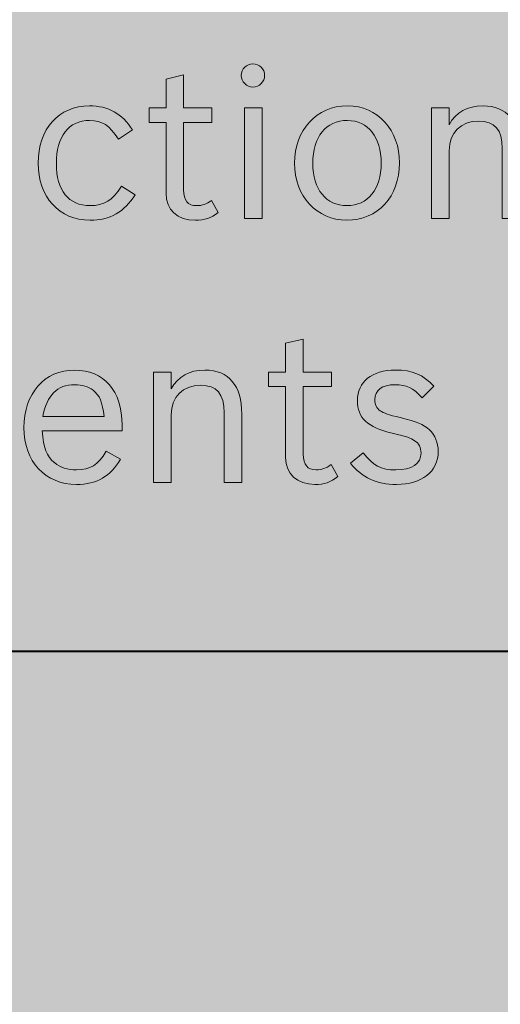
# Model space of a CAD drawing. Units: inches. Extents: x -2.8 to 7.8, y -2 to 7.
# Drawn here: x 1.1 to 1.4, y 3.5 to 4 of the extents above; entities that cross this region are included whole.
import ezdxf

# ---------------------------------------------------------------- set-up
doc = ezdxf.new("R2010")
doc.units = ezdxf.units.IN
doc.header["$MEASUREMENT"] = 0
doc.layers.add('Layer 1', color=7, linetype='Continuous')

# ---------------------------------------------------------------- blocks, each defined once
blk = doc.blocks.new('block 1920')
at = {"layer": 'Layer 1', "true_color": 0xffffff}
h = blk.add_hatch(color=7, dxfattribs=at)
h.dxf.hatch_style = 2
edge = h.paths.add_edge_path()
edge.add_spline(control_points=[(1.27562, 3.96479), (1.27562, 3.96148), (1.27285, 3.95872), (1.26952, 3.95872), (1.2662, 3.95872), (1.26343, 3.96148), (1.26343, 3.96479), (1.26343, 3.96809), (1.2662, 3.97085), (1.26952, 3.97085), (1.27285, 3.97085), (1.27562, 3.96809), (1.27562, 3.96479)], knot_values=[0, 0, 0, 0, 1, 1, 1, 2, 2, 2, 3, 3, 3, 4, 4, 4, 4], degree=3, periodic=1)
h.paths.add_polyline_path([(1.26509, 3.94793), (1.27429, 3.94793), (1.27429, 3.89029), (1.26509, 3.89029)])
h = blk.add_hatch(color=7, dxfattribs=at)
h.dxf.hatch_style = 2
edge = h.paths.add_edge_path()
edge.add_spline(control_points=[(1.21535, 3.94793), (1.21535, 3.94793), (1.22422, 3.94793), (1.22422, 3.94793), (1.22422, 3.94793), (1.22422, 3.96291), (1.22422, 3.96291), (1.22422, 3.96291), (1.23341, 3.96512), (1.23341, 3.96512), (1.23341, 3.96512), (1.23341, 3.94793), (1.23341, 3.94793), (1.23341, 3.94793), (1.24805, 3.94793), (1.24805, 3.94793), (1.24805, 3.94793), (1.24805, 3.94032), (1.24805, 3.94032), (1.24805, 3.94032), (1.23341, 3.94032), (1.23341, 3.94032), (1.23341, 3.94032), (1.23341, 3.90517), (1.23341, 3.90517), (1.23341, 3.89955), (1.23552, 3.8969), (1.24007, 3.8969), (1.24306, 3.8969), (1.24527, 3.89767), (1.24793, 3.89965), (1.24793, 3.89965), (1.25148, 3.89337), (1.25148, 3.89337), (1.2476, 3.8904), (1.24428, 3.8893), (1.23951, 3.8893), (1.23009, 3.8893), (1.22422, 3.8947), (1.22422, 3.9034), (1.22422, 3.9034), (1.22422, 3.94032), (1.22422, 3.94032), (1.22422, 3.94032), (1.21535, 3.94032), (1.21535, 3.94032), (1.21535, 3.94032), (1.21535, 3.94793), (1.21535, 3.94793)], knot_values=[0, 0, 0, 0, 1, 1, 1, 2, 2, 2, 3, 3, 3, 4, 4, 4, 5, 5, 5, 6, 6, 6, 7, 7, 7, 8, 8, 8, 9, 9, 9, 10, 10, 10, 11, 11, 11, 12, 12, 12, 13, 13, 13, 14, 14, 14, 15, 15, 15, 16, 16, 16, 16], degree=3, periodic=1)
h = blk.add_hatch(color=7, dxfattribs=at)
h.dxf.hatch_style = 2
edge = h.paths.add_edge_path()
edge.add_spline(control_points=[(1.20808, 3.90263), (1.20253, 3.8936), (1.19499, 3.8893), (1.18458, 3.8893), (1.16861, 3.8893), (1.15753, 3.90153), (1.15753, 3.91905), (1.15753, 3.93691), (1.16828, 3.94892), (1.18425, 3.94892), (1.19422, 3.94892), (1.20132, 3.94495), (1.20675, 3.93635), (1.20675, 3.93635), (1.19943, 3.93151), (1.19943, 3.93151), (1.19466, 3.93889), (1.19101, 3.94131), (1.18435, 3.94131), (1.17349, 3.94131), (1.16706, 3.93305), (1.16706, 3.91883), (1.16706, 3.90484), (1.17338, 3.8969), (1.18458, 3.8969), (1.192, 3.8969), (1.19632, 3.89955), (1.20098, 3.90704), (1.20098, 3.90704), (1.20808, 3.90263), (1.20808, 3.90263)], knot_values=[0, 0, 0, 0, 1, 1, 1, 2, 2, 2, 3, 3, 3, 4, 4, 4, 5, 5, 5, 6, 6, 6, 7, 7, 7, 8, 8, 8, 9, 9, 9, 10, 10, 10, 10], degree=3, periodic=1)
h = blk.add_hatch(color=7, dxfattribs=at)
h.dxf.hatch_style = 2
edge = h.paths.add_edge_path()
edge.add_spline(control_points=[(1.34598, 3.91916), (1.34598, 3.90175), (1.33456, 3.8893), (1.31849, 3.8893), (1.30276, 3.8893), (1.29123, 3.90186), (1.29123, 3.91905), (1.29123, 3.93646), (1.30264, 3.94892), (1.31882, 3.94892), (1.33456, 3.94892), (1.34598, 3.93635), (1.34598, 3.91916)], knot_values=[0, 0, 0, 0, 1, 1, 1, 2, 2, 2, 3, 3, 3, 4, 4, 4, 4], degree=3, periodic=1)
edge = h.paths.add_edge_path()
edge.add_spline(control_points=[(1.30075, 3.91894), (1.30075, 3.90538), (1.30763, 3.8969), (1.31849, 3.8969), (1.32947, 3.8969), (1.33645, 3.90549), (1.33645, 3.91905), (1.33645, 3.9325), (1.32947, 3.94131), (1.31882, 3.94131), (1.30763, 3.94131), (1.30075, 3.93294), (1.30075, 3.91894)], knot_values=[0, 0, 0, 0, 1, 1, 1, 2, 2, 2, 3, 3, 3, 4, 4, 4, 4], degree=3, periodic=1)
h = blk.add_hatch(color=7, dxfattribs=at)
h.dxf.hatch_style = 2
edge = h.paths.add_edge_path()
edge.add_spline(control_points=[(1.36267, 3.94793), (1.36267, 3.94793), (1.37187, 3.94793), (1.37187, 3.94793), (1.37187, 3.94793), (1.37187, 3.93911), (1.37187, 3.93911), (1.37542, 3.94561), (1.38129, 3.94892), (1.38949, 3.94892), (1.40191, 3.94892), (1.40867, 3.94087), (1.40867, 3.92599), (1.40867, 3.92599), (1.40867, 3.89029), (1.40867, 3.89029), (1.40867, 3.89029), (1.39947, 3.89029), (1.39947, 3.89029), (1.39947, 3.89029), (1.39947, 3.92665), (1.39947, 3.92665), (1.39947, 3.93657), (1.3957, 3.94098), (1.38717, 3.94098), (1.37786, 3.94098), (1.37187, 3.93492), (1.37187, 3.92555), (1.37187, 3.92555), (1.37187, 3.89029), (1.37187, 3.89029), (1.37187, 3.89029), (1.36267, 3.89029), (1.36267, 3.89029), (1.36267, 3.89029), (1.36267, 3.94793), (1.36267, 3.94793)], knot_values=[0, 0, 0, 0, 1, 1, 1, 2, 2, 2, 3, 3, 3, 4, 4, 4, 5, 5, 5, 6, 6, 6, 7, 7, 7, 8, 8, 8, 9, 9, 9, 10, 10, 10, 11, 11, 11, 12, 12, 12, 12], degree=3, periodic=1)
h = blk.add_hatch(color=7, dxfattribs=at)
h.dxf.hatch_style = 2
edge = h.paths.add_edge_path()
edge.add_spline(control_points=[(1.27772, 3.81018), (1.27772, 3.81018), (1.28659, 3.81018), (1.28659, 3.81018), (1.28659, 3.81018), (1.28659, 3.82517), (1.28659, 3.82517), (1.28659, 3.82517), (1.29579, 3.82737), (1.29579, 3.82737), (1.29579, 3.82737), (1.29579, 3.81018), (1.29579, 3.81018), (1.29579, 3.81018), (1.31043, 3.81018), (1.31043, 3.81018), (1.31043, 3.81018), (1.31043, 3.80257), (1.31043, 3.80257), (1.31043, 3.80257), (1.29579, 3.80257), (1.29579, 3.80257), (1.29579, 3.80257), (1.29579, 3.76742), (1.29579, 3.76742), (1.29579, 3.7618), (1.2979, 3.75916), (1.30244, 3.75916), (1.30543, 3.75916), (1.30765, 3.75993), (1.31031, 3.76191), (1.31031, 3.76191), (1.31386, 3.75563), (1.31386, 3.75563), (1.30998, 3.75265), (1.30666, 3.75156), (1.30189, 3.75156), (1.29247, 3.75156), (1.28659, 3.75695), (1.28659, 3.76566), (1.28659, 3.76566), (1.28659, 3.80257), (1.28659, 3.80257), (1.28659, 3.80257), (1.27772, 3.80257), (1.27772, 3.80257), (1.27772, 3.80257), (1.27772, 3.81018), (1.27772, 3.81018)], knot_values=[0, 0, 0, 0, 1, 1, 1, 2, 2, 2, 3, 3, 3, 4, 4, 4, 5, 5, 5, 6, 6, 6, 7, 7, 7, 8, 8, 8, 9, 9, 9, 10, 10, 10, 11, 11, 11, 12, 12, 12, 13, 13, 13, 14, 14, 14, 15, 15, 15, 16, 16, 16, 16], degree=3, periodic=1)
h = blk.add_hatch(color=7, dxfattribs=at)
h.dxf.hatch_style = 2
edge = h.paths.add_edge_path()
edge.add_spline(control_points=[(1.20045, 3.76466), (1.19535, 3.75574), (1.18804, 3.75156), (1.17751, 3.75156), (1.16121, 3.75156), (1.15013, 3.76357), (1.15013, 3.7812), (1.15013, 3.79894), (1.16088, 3.81117), (1.17651, 3.81117), (1.19192, 3.81117), (1.20134, 3.80038), (1.20134, 3.78252), (1.20134, 3.78252), (1.20134, 3.77954), (1.20134, 3.77954), (1.20134, 3.77954), (1.15966, 3.77954), (1.15966, 3.77954), (1.16022, 3.77073), (1.16199, 3.76621), (1.16621, 3.76279), (1.16909, 3.76037), (1.17285, 3.75916), (1.17751, 3.75916), (1.18471, 3.75916), (1.18882, 3.76169), (1.19303, 3.76886), (1.19303, 3.76886), (1.20045, 3.76466), (1.20045, 3.76466)], knot_values=[0, 0, 0, 0, 1, 1, 1, 2, 2, 2, 3, 3, 3, 4, 4, 4, 5, 5, 5, 6, 6, 6, 7, 7, 7, 8, 8, 8, 9, 9, 9, 10, 10, 10, 10], degree=3, periodic=1)
edge = h.paths.add_edge_path()
edge.add_spline(control_points=[(1.19192, 3.78693), (1.19114, 3.79442), (1.18959, 3.79806), (1.18616, 3.8007), (1.18383, 3.80257), (1.1805, 3.80357), (1.17662, 3.80357), (1.16743, 3.80357), (1.1621, 3.79817), (1.15999, 3.78693), (1.15999, 3.78693), (1.19192, 3.78693), (1.19192, 3.78693)], knot_values=[0, 0, 0, 0, 1, 1, 1, 2, 2, 2, 3, 3, 3, 4, 4, 4, 4], degree=3, periodic=1)
h = blk.add_hatch(color=7, dxfattribs=at)
h.dxf.hatch_style = 2
edge = h.paths.add_edge_path()
edge.add_spline(control_points=[(1.2177, 3.81018), (1.2177, 3.81018), (1.2269, 3.81018), (1.2269, 3.81018), (1.2269, 3.81018), (1.2269, 3.80137), (1.2269, 3.80137), (1.23045, 3.80786), (1.23632, 3.81117), (1.24452, 3.81117), (1.25694, 3.81117), (1.2637, 3.80313), (1.2637, 3.78825), (1.2637, 3.78825), (1.2637, 3.75255), (1.2637, 3.75255), (1.2637, 3.75255), (1.2545, 3.75255), (1.2545, 3.75255), (1.2545, 3.75255), (1.2545, 3.78892), (1.2545, 3.78892), (1.2545, 3.79883), (1.25073, 3.80324), (1.2422, 3.80324), (1.23288, 3.80324), (1.2269, 3.79718), (1.2269, 3.78781), (1.2269, 3.78781), (1.2269, 3.75255), (1.2269, 3.75255), (1.2269, 3.75255), (1.2177, 3.75255), (1.2177, 3.75255), (1.2177, 3.75255), (1.2177, 3.81018), (1.2177, 3.81018)], knot_values=[0, 0, 0, 0, 1, 1, 1, 2, 2, 2, 3, 3, 3, 4, 4, 4, 5, 5, 5, 6, 6, 6, 7, 7, 7, 8, 8, 8, 9, 9, 9, 10, 10, 10, 11, 11, 11, 12, 12, 12, 12], degree=3, periodic=1)
h = blk.add_hatch(color=7, dxfattribs=at)
h.dxf.hatch_style = 2
edge = h.paths.add_edge_path()
edge.add_spline(control_points=[(1.35784, 3.79674), (1.35307, 3.80192), (1.34952, 3.80357), (1.34376, 3.80357), (1.33689, 3.80357), (1.33301, 3.8007), (1.33301, 3.79574), (1.33301, 3.79332), (1.33411, 3.79123), (1.33589, 3.79001), (1.33788, 3.78869), (1.33999, 3.78792), (1.34631, 3.78638), (1.35518, 3.78428), (1.35828, 3.78296), (1.36161, 3.77998), (1.36449, 3.77734), (1.36615, 3.77326), (1.36615, 3.76875), (1.36615, 3.75828), (1.35761, 3.75156), (1.34431, 3.75156), (1.3339, 3.75156), (1.32647, 3.75508), (1.32037, 3.76268), (1.32037, 3.76268), (1.32702, 3.76808), (1.32702, 3.76808), (1.33224, 3.76125), (1.33622, 3.75916), (1.34398, 3.75916), (1.35251, 3.75916), (1.35717, 3.76235), (1.35717, 3.76797), (1.35717, 3.77073), (1.35595, 3.77305), (1.35385, 3.77436), (1.35163, 3.77591), (1.3503, 3.77624), (1.3422, 3.77822), (1.32924, 3.78131), (1.32403, 3.78627), (1.32403, 3.7952), (1.32403, 3.80511), (1.33156, 3.81117), (1.34387, 3.81117), (1.35274, 3.81117), (1.35817, 3.80886), (1.36382, 3.8028), (1.36382, 3.8028), (1.35784, 3.79674), (1.35784, 3.79674)], knot_values=[0, 0, 0, 0, 1, 1, 1, 2, 2, 2, 3, 3, 3, 4, 4, 4, 5, 5, 5, 6, 6, 6, 7, 7, 7, 8, 8, 8, 9, 9, 9, 10, 10, 10, 11, 11, 11, 12, 12, 12, 13, 13, 13, 14, 14, 14, 15, 15, 15, 16, 16, 16, 17, 17, 17, 17], degree=3, periodic=1)
at = {"layer": 'Layer 1', "lineweight": 0}
blk.add_lwpolyline([(1.26509, 3.94793), (1.27429, 3.94793), (1.27429, 3.89029), (1.26509, 3.89029), (1.26509, 3.94793)], dxfattribs=at)
for points, knots in [([(1.27562, 3.96479), (1.27562, 3.96148), (1.27285, 3.95872), (1.26952, 3.95872), (1.2662, 3.95872), (1.26343, 3.96148), (1.26343, 3.96479), (1.26343, 3.96809), (1.2662, 3.97085), (1.26952, 3.97085), (1.27285, 3.97085), (1.27562, 3.96809), (1.27562, 3.96479)], [0, 0, 0, 0, 1, 1, 1, 2, 2, 2, 3, 3, 3, 4, 4, 4, 4]), ([(1.21535, 3.94793), (1.21535, 3.94793), (1.22422, 3.94793), (1.22422, 3.94793), (1.22422, 3.94793), (1.22422, 3.96291), (1.22422, 3.96291), (1.22422, 3.96291), (1.23341, 3.96512), (1.23341, 3.96512), (1.23341, 3.96512), (1.23341, 3.94793), (1.23341, 3.94793), (1.23341, 3.94793), (1.24805, 3.94793), (1.24805, 3.94793), (1.24805, 3.94793), (1.24805, 3.94032), (1.24805, 3.94032), (1.24805, 3.94032), (1.23341, 3.94032), (1.23341, 3.94032), (1.23341, 3.94032), (1.23341, 3.90517), (1.23341, 3.90517), (1.23341, 3.89955), (1.23552, 3.8969), (1.24007, 3.8969), (1.24306, 3.8969), (1.24527, 3.89767), (1.24793, 3.89965), (1.24793, 3.89965), (1.25148, 3.89337), (1.25148, 3.89337), (1.2476, 3.8904), (1.24428, 3.8893), (1.23951, 3.8893), (1.23009, 3.8893), (1.22422, 3.8947), (1.22422, 3.9034), (1.22422, 3.9034), (1.22422, 3.94032), (1.22422, 3.94032), (1.22422, 3.94032), (1.21535, 3.94032), (1.21535, 3.94032), (1.21535, 3.94032), (1.21535, 3.94793), (1.21535, 3.94793)], [0, 0, 0, 0, 1, 1, 1, 2, 2, 2, 3, 3, 3, 4, 4, 4, 5, 5, 5, 6, 6, 6, 7, 7, 7, 8, 8, 8, 9, 9, 9, 10, 10, 10, 11, 11, 11, 12, 12, 12, 13, 13, 13, 14, 14, 14, 15, 15, 15, 16, 16, 16, 16]), ([(1.20808, 3.90263), (1.20253, 3.8936), (1.19499, 3.8893), (1.18458, 3.8893), (1.16861, 3.8893), (1.15753, 3.90153), (1.15753, 3.91905), (1.15753, 3.93691), (1.16828, 3.94892), (1.18425, 3.94892), (1.19422, 3.94892), (1.20132, 3.94495), (1.20675, 3.93635), (1.20675, 3.93635), (1.19943, 3.93151), (1.19943, 3.93151), (1.19466, 3.93889), (1.19101, 3.94131), (1.18435, 3.94131), (1.17349, 3.94131), (1.16706, 3.93305), (1.16706, 3.91883), (1.16706, 3.90484), (1.17338, 3.8969), (1.18458, 3.8969), (1.192, 3.8969), (1.19632, 3.89955), (1.20098, 3.90704), (1.20098, 3.90704), (1.20808, 3.90263), (1.20808, 3.90263)], [0, 0, 0, 0, 1, 1, 1, 2, 2, 2, 3, 3, 3, 4, 4, 4, 5, 5, 5, 6, 6, 6, 7, 7, 7, 8, 8, 8, 9, 9, 9, 10, 10, 10, 10]), ([(1.34598, 3.91916), (1.34598, 3.90175), (1.33456, 3.8893), (1.31849, 3.8893), (1.30276, 3.8893), (1.29123, 3.90186), (1.29123, 3.91905), (1.29123, 3.93646), (1.30264, 3.94892), (1.31882, 3.94892), (1.33456, 3.94892), (1.34598, 3.93635), (1.34598, 3.91916)], [0, 0, 0, 0, 1, 1, 1, 2, 2, 2, 3, 3, 3, 4, 4, 4, 4]), ([(1.36267, 3.94793), (1.36267, 3.94793), (1.37187, 3.94793), (1.37187, 3.94793), (1.37187, 3.94793), (1.37187, 3.93911), (1.37187, 3.93911), (1.37542, 3.94561), (1.38129, 3.94892), (1.38949, 3.94892), (1.40191, 3.94892), (1.40867, 3.94087), (1.40867, 3.92599), (1.40867, 3.92599), (1.40867, 3.89029), (1.40867, 3.89029), (1.40867, 3.89029), (1.39947, 3.89029), (1.39947, 3.89029), (1.39947, 3.89029), (1.39947, 3.92665), (1.39947, 3.92665), (1.39947, 3.93657), (1.3957, 3.94098), (1.38717, 3.94098), (1.37786, 3.94098), (1.37187, 3.93492), (1.37187, 3.92555), (1.37187, 3.92555), (1.37187, 3.89029), (1.37187, 3.89029), (1.37187, 3.89029), (1.36267, 3.89029), (1.36267, 3.89029), (1.36267, 3.89029), (1.36267, 3.94793), (1.36267, 3.94793)], [0, 0, 0, 0, 1, 1, 1, 2, 2, 2, 3, 3, 3, 4, 4, 4, 5, 5, 5, 6, 6, 6, 7, 7, 7, 8, 8, 8, 9, 9, 9, 10, 10, 10, 11, 11, 11, 12, 12, 12, 12]), ([(1.30075, 3.91894), (1.30075, 3.90538), (1.30763, 3.8969), (1.31849, 3.8969), (1.32947, 3.8969), (1.33645, 3.90549), (1.33645, 3.91905), (1.33645, 3.9325), (1.32947, 3.94131), (1.31882, 3.94131), (1.30763, 3.94131), (1.30075, 3.93294), (1.30075, 3.91894)], [0, 0, 0, 0, 1, 1, 1, 2, 2, 2, 3, 3, 3, 4, 4, 4, 4]), ([(1.27772, 3.81018), (1.27772, 3.81018), (1.28659, 3.81018), (1.28659, 3.81018), (1.28659, 3.81018), (1.28659, 3.82517), (1.28659, 3.82517), (1.28659, 3.82517), (1.29579, 3.82737), (1.29579, 3.82737), (1.29579, 3.82737), (1.29579, 3.81018), (1.29579, 3.81018), (1.29579, 3.81018), (1.31043, 3.81018), (1.31043, 3.81018), (1.31043, 3.81018), (1.31043, 3.80257), (1.31043, 3.80257), (1.31043, 3.80257), (1.29579, 3.80257), (1.29579, 3.80257), (1.29579, 3.80257), (1.29579, 3.76742), (1.29579, 3.76742), (1.29579, 3.7618), (1.2979, 3.75916), (1.30244, 3.75916), (1.30543, 3.75916), (1.30765, 3.75993), (1.31031, 3.76191), (1.31031, 3.76191), (1.31386, 3.75563), (1.31386, 3.75563), (1.30998, 3.75265), (1.30666, 3.75156), (1.30189, 3.75156), (1.29247, 3.75156), (1.28659, 3.75695), (1.28659, 3.76566), (1.28659, 3.76566), (1.28659, 3.80257), (1.28659, 3.80257), (1.28659, 3.80257), (1.27772, 3.80257), (1.27772, 3.80257), (1.27772, 3.80257), (1.27772, 3.81018), (1.27772, 3.81018)], [0, 0, 0, 0, 1, 1, 1, 2, 2, 2, 3, 3, 3, 4, 4, 4, 5, 5, 5, 6, 6, 6, 7, 7, 7, 8, 8, 8, 9, 9, 9, 10, 10, 10, 11, 11, 11, 12, 12, 12, 13, 13, 13, 14, 14, 14, 15, 15, 15, 16, 16, 16, 16]), ([(1.20045, 3.76466), (1.19535, 3.75574), (1.18804, 3.75156), (1.17751, 3.75156), (1.16121, 3.75156), (1.15013, 3.76357), (1.15013, 3.7812), (1.15013, 3.79894), (1.16088, 3.81117), (1.17651, 3.81117), (1.19192, 3.81117), (1.20134, 3.80038), (1.20134, 3.78252), (1.20134, 3.78252), (1.20134, 3.77954), (1.20134, 3.77954), (1.20134, 3.77954), (1.15966, 3.77954), (1.15966, 3.77954), (1.16022, 3.77073), (1.16199, 3.76621), (1.16621, 3.76279), (1.16909, 3.76037), (1.17285, 3.75916), (1.17751, 3.75916), (1.18471, 3.75916), (1.18882, 3.76169), (1.19303, 3.76886), (1.19303, 3.76886), (1.20045, 3.76466), (1.20045, 3.76466)], [0, 0, 0, 0, 1, 1, 1, 2, 2, 2, 3, 3, 3, 4, 4, 4, 5, 5, 5, 6, 6, 6, 7, 7, 7, 8, 8, 8, 9, 9, 9, 10, 10, 10, 10]), ([(1.2177, 3.81018), (1.2177, 3.81018), (1.2269, 3.81018), (1.2269, 3.81018), (1.2269, 3.81018), (1.2269, 3.80137), (1.2269, 3.80137), (1.23045, 3.80786), (1.23632, 3.81117), (1.24452, 3.81117), (1.25694, 3.81117), (1.2637, 3.80313), (1.2637, 3.78825), (1.2637, 3.78825), (1.2637, 3.75255), (1.2637, 3.75255), (1.2637, 3.75255), (1.2545, 3.75255), (1.2545, 3.75255), (1.2545, 3.75255), (1.2545, 3.78892), (1.2545, 3.78892), (1.2545, 3.79883), (1.25073, 3.80324), (1.2422, 3.80324), (1.23288, 3.80324), (1.2269, 3.79718), (1.2269, 3.78781), (1.2269, 3.78781), (1.2269, 3.75255), (1.2269, 3.75255), (1.2269, 3.75255), (1.2177, 3.75255), (1.2177, 3.75255), (1.2177, 3.75255), (1.2177, 3.81018), (1.2177, 3.81018)], [0, 0, 0, 0, 1, 1, 1, 2, 2, 2, 3, 3, 3, 4, 4, 4, 5, 5, 5, 6, 6, 6, 7, 7, 7, 8, 8, 8, 9, 9, 9, 10, 10, 10, 11, 11, 11, 12, 12, 12, 12]), ([(1.35784, 3.79674), (1.35307, 3.80192), (1.34952, 3.80357), (1.34376, 3.80357), (1.33689, 3.80357), (1.33301, 3.8007), (1.33301, 3.79574), (1.33301, 3.79332), (1.33411, 3.79123), (1.33589, 3.79001), (1.33788, 3.78869), (1.33999, 3.78792), (1.34631, 3.78638), (1.35518, 3.78428), (1.35828, 3.78296), (1.36161, 3.77998), (1.36449, 3.77734), (1.36615, 3.77326), (1.36615, 3.76875), (1.36615, 3.75828), (1.35761, 3.75156), (1.34431, 3.75156), (1.3339, 3.75156), (1.32647, 3.75508), (1.32037, 3.76268), (1.32037, 3.76268), (1.32702, 3.76808), (1.32702, 3.76808), (1.33224, 3.76125), (1.33622, 3.75916), (1.34398, 3.75916), (1.35251, 3.75916), (1.35717, 3.76235), (1.35717, 3.76797), (1.35717, 3.77073), (1.35595, 3.77305), (1.35385, 3.77436), (1.35163, 3.77591), (1.3503, 3.77624), (1.3422, 3.77822), (1.32924, 3.78131), (1.32403, 3.78627), (1.32403, 3.7952), (1.32403, 3.80511), (1.33156, 3.81117), (1.34387, 3.81117), (1.35274, 3.81117), (1.35817, 3.80886), (1.36382, 3.8028), (1.36382, 3.8028), (1.35784, 3.79674), (1.35784, 3.79674)], [0, 0, 0, 0, 1, 1, 1, 2, 2, 2, 3, 3, 3, 4, 4, 4, 5, 5, 5, 6, 6, 6, 7, 7, 7, 8, 8, 8, 9, 9, 9, 10, 10, 10, 11, 11, 11, 12, 12, 12, 13, 13, 13, 14, 14, 14, 15, 15, 15, 16, 16, 16, 17, 17, 17, 17]), ([(1.19192, 3.78693), (1.19114, 3.79442), (1.18959, 3.79806), (1.18616, 3.8007), (1.18383, 3.80257), (1.1805, 3.80357), (1.17662, 3.80357), (1.16743, 3.80357), (1.1621, 3.79817), (1.15999, 3.78693), (1.15999, 3.78693), (1.19192, 3.78693), (1.19192, 3.78693)], [0, 0, 0, 0, 1, 1, 1, 2, 2, 2, 3, 3, 3, 4, 4, 4, 4])]:
    blk.add_open_spline(points, degree=3, knots=knots, dxfattribs=at)
blk = doc.blocks.new('block 2')
at = {"layer": 'Layer 1', "true_color": 0x000000}
h = blk.add_hatch(color=18, dxfattribs=at)
h.dxf.hatch_style = 2
h.paths.add_polyline_path([(-1.93723, 6.46549), (-1.94466, 6.45651), (-1.95028, 6.44606), (-1.95373, 6.43472), (-1.95486, 6.42316), (-1.95486, -0.14152), (-1.95387, -0.15243), (-1.95064, -0.16355), (-1.94504, -0.17426), (-1.93723, -0.18387), (-1.92761, -0.19162), (-1.91681, -0.19718), (-1.90562, -0.20041), (-1.89467, -0.20139), (6.89232, -0.20139), (6.90328, -0.20041), (6.91451, -0.19718), (6.92527, -0.19162), (6.9349, -0.18387), (6.94273, -0.17426), (6.9483, -0.16355), (6.95153, -0.15243), (6.95255, -0.14152), (6.95255, 6.42316), (6.95139, 6.43472), (6.94796, 6.44606), (6.94231, 6.45651), (6.9349, 6.46549), (6.46848, 6.92922), (6.45946, 6.9366), (6.44899, 6.94221), (6.43756, 6.94562), (6.42591, 6.94675), (-1.42826, 6.94675), (-1.4399, 6.94562), (-1.45131, 6.94221), (-1.46181, 6.9366), (-1.47083, 6.92922)])
at = {"layer": 'Layer 1', "color": 7, "lineweight": 40, "true_color": 0xffffff}
blk.add_lwpolyline([(-1.94907, 3.66463), (4.79143, 3.66463)], dxfattribs=at)
at = {"layer": 'Layer 1'}
blk.add_blockref('block 1920', (0, 0), dxfattribs=at)

msp = doc.modelspace()

# ---------------------------------------------------------------- block references
at = {"layer": 'Layer 1'}
msp.add_blockref('block 2', (0, 0), dxfattribs=at)

doc.saveas('drawing.dxf')
